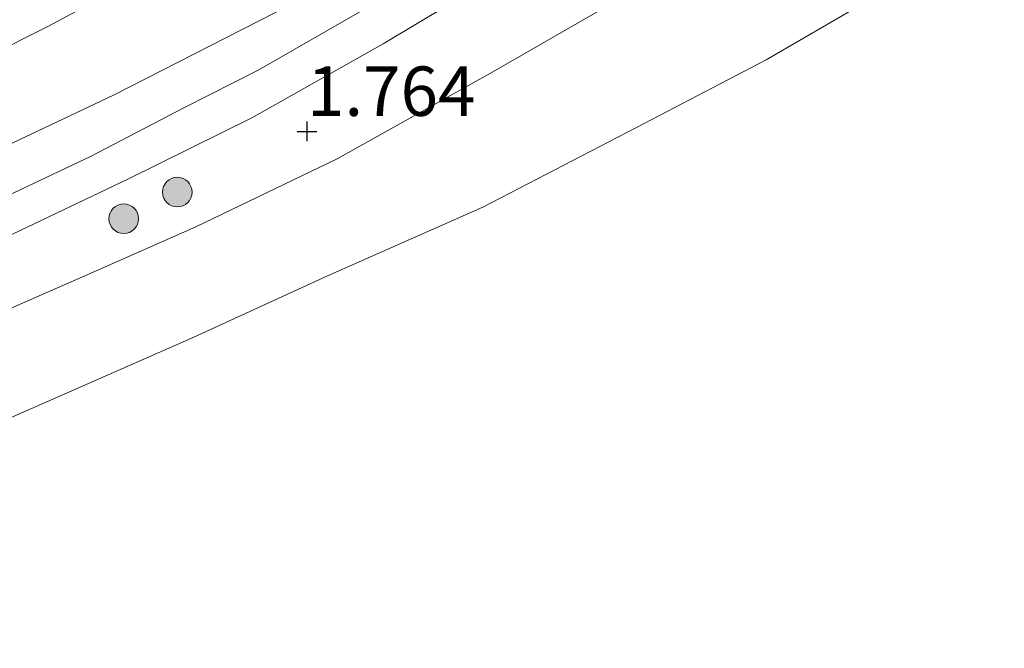
# Model space of a CAD drawing. Units: metres. Extents: x 150000 to 157720, y 556248 to 562501.
# Drawn here: x 154369 to 154418, y 561791 to 561823 of the extents above; entities that cross this region are included whole.
import ezdxf
from ezdxf.enums import TextEntityAlignment as Align

# ---------------------------------------------------------------- set-up
doc = ezdxf.new("R2010")
doc.units = ezdxf.units.M
doc.layers.get('0').update_dxf_attribs({"lineweight": 25})
for name, color, linetype, lineweight in [('B-ME-GR-BOOM-S-B1', 93, 'Continuous', 18), ('B-ME-GW-KRUINLIJN-L-B1', 93, 'Continuous', 18), ('B-ME-GW-TEENLIJN-L-B1', 93, 'Continuous', 18), ('B-ME-IE-GRASLAND-GV-B6', 93, 'Continuous', 18), ('B-ME-OB-BEKLEDING-GV-B6', 253, 'Continuous', 18), ('B-ME-OB-WATERLIJN-L-B1', 133, 'OB-WATERLIJN', 18), ('B-ME-OG-WATER-GV-B6', 153, 'Continuous', 18), ('B-ME-VH-VERH_SOORT-TEGELS-GV-B6', 8, 'Continuous', 18)]:
    doc.layers.add(name, color=color, linetype=linetype, lineweight=lineweight)
doc.layers.add('B-ME-GW-HOOGTEPUNT-S-B1', color=10, linetype='Continuous')
doc.styles.add('NLCS-ISO', font='NLCS-ISO.TTF')
doc.linetypes.add('OB-WATERLIJN', pattern='A,10,[32,NLCS.SHX,S=2,R=0,X=0,Y=0],-12', length=22)

# ---------------------------------------------------------------- blocks, each defined once
blk = doc.blocks.new('hoogtepunt')
for p, q in [((0, 0.5), (0, -0.5)), ((-0.5, 0), (0.5, 0))]:
    blk.add_line(p, q)
blk = doc.blocks.new('boom')
h = blk.add_hatch(color=256)
edge = h.paths.add_edge_path()
edge.add_arc((0, 0), 0.75, 0, 360)
blk.add_circle((0, 0), 0.75)

msp = doc.modelspace()

# ---------------------------------------------------------------- linework, layer by layer
at = {"layer": 'B-ME-GW-KRUINLIJN-L-B1'}
for points in [[(154328.013, 561797.013, 1.682), (154336.197, 561798.156, 1.597), (154343.821, 561799.257, 1.541), (154348.239, 561800.407, 1.588), (154355.861, 561803.039, 1.569), (154363.71, 561806.206, 1.701), (154371.782, 561809.73, 1.691), (154377.54, 561812.283, 1.635), (154384.711, 561815.731, 1.616), (154392.467, 561820.057, 1.616), (154398.688, 561823.636, 1.635), (154406.556, 561827.857, 1.663), (154413.053, 561831.762, 1.729), (154420.243, 561835.696, 1.701), (154427.239, 561839.716, 1.757), (154432.818, 561843.234, 1.757), (154439.941, 561847.459, 1.813), (154447.233, 561851.329, 1.729), (154452.796, 561854.537, 1.748), (154459.606, 561858.033, 1.785), (154465.127, 561861.231, 1.738), (154472.087, 561865.024, 1.804), (154480.771, 561870.265, 1.785), (154486.51, 561873.47, 1.748)], [(154352.906, 561814.931, 4.344), (154357.677, 561816.837, 4.324), (154363.935, 561819.347, 4.324), (154370.062, 561822.419, 4.459), (154375.722, 561825.463, 4.4), (154380.892, 561828.235, 4.374), (154384.355, 561830.111, 4.374)]]:
    msp.add_polyline3d(points, dxfattribs=at)
at = {"layer": 'B-ME-GW-TEENLIJN-L-B1'}
msp.add_polyline3d([(154386.584, 561825.841, 2.076), (154384.851, 561824.809, 2.075), (154373.377, 561818.943, 2.029), (154364.419, 561814.706, 2.027), (154357.54, 561811.85, 2.002), (154354.607, 561810.63, 1.994)], dxfattribs=at)
at = {"layer": 'B-ME-IE-GRASLAND-GV-B6'}
for points in [[(154327.235, 561804.33, 2.003), (154335.151, 561805.688, 1.982), (154337.252, 561806.059, 2.017), (154338.199, 561806.215, 2.041), (154340.492, 561806.657, 2.02), (154349.265, 561808.849, 1.98), (154353.8, 561810.361, 1.992), (154354.607, 561810.63, 1.994), (154357.54, 561811.85, 2.002), (154364.419, 561814.706, 2.027), (154373.377, 561818.943, 2.029), (154384.851, 561824.809, 2.075), (154386.584, 561825.841, 2.076), (154387.273, 561826.251, 2.076), (154394.182, 561830.364, 2.08), (154394.877, 561830.769, 2.08), (154408.143, 561837.985, 2.048), (154417.858, 561843.183, 2.113), (154420.866, 561844.841, 2.12)], [(154423.374, 561844.313, 2.025), (154415.965, 561840.208, 2.027), (154408.656, 561836.127, 1.969), (154401.717, 561832.279, 1.988), (154396.571, 561829.396, 1.938), (154391.185, 561826.267, 1.932), (154386.213, 561823.36, 1.953), (154380.742, 561820.233, 1.936), (154376.946, 561818.297, 1.957), (154372.209, 561815.848, 1.961), (154366.07, 561812.948, 1.973), (154360.326, 561810.542, 1.942), (154354.54, 561808.317, 1.903), (154351.352, 561807.243, 1.903), (154344.949, 561805.491, 1.897), (154339.764, 561804.338, 1.895), (154333.769, 561803.295, 1.889), (154326.12, 561802.253, 1.887)], [(154407.444, 561842.299, 4.349), (154401.134, 561839.224, 4.395), (154395.841, 561836.581, 4.366), (154392.786, 561834.852, 4.39), (154392.09, 561834.458, 4.39), (154385.845, 561830.918, 4.374), (154385.059, 561830.492, 4.374), (154384.355, 561830.111, 4.374), (154380.892, 561828.235, 4.374), (154375.722, 561825.463, 4.4), (154370.062, 561822.419, 4.459), (154363.935, 561819.347, 4.324)], [(154331.002, 561800.928, 1.869), (154340.107, 561802.401, 1.89), (154344.336, 561803.297, 1.89), (154348.288, 561804.26, 1.877), (154353.938, 561806.007, 1.892), (154359.619, 561808.073, 1.905), (154366.445, 561811.055, 1.925), (154374.134, 561814.707, 1.948), (154380.388, 561817.792, 1.897), (154387.038, 561821.543, 1.902), (154393.66, 561825.522, 1.895), (154402.022, 561830.215, 1.948), (154409.794, 561834.642, 1.948), (154419.021, 561839.769, 1.976)], [(154420.243, 561835.696, 1.701), (154413.053, 561831.762, 1.729), (154406.556, 561827.857, 1.663), (154398.688, 561823.636, 1.635), (154392.467, 561820.057, 1.616), (154384.711, 561815.731, 1.616), (154377.54, 561812.283, 1.635), (154371.782, 561809.73, 1.691), (154363.71, 561806.206, 1.701), (154355.861, 561803.039, 1.569), (154348.239, 561800.407, 1.588), (154343.821, 561799.257, 1.541), (154336.197, 561798.156, 1.597), (154328.013, 561797.013, 1.682)], [(154357.54, 561811.85, 2.002), (154354.607, 561810.63, 1.994), (154352.906, 561814.931, 4.344), (154357.677, 561816.837, 4.324), (154363.935, 561819.347, 4.324), (154370.062, 561822.419, 4.459), (154375.722, 561825.463, 4.4), (154380.892, 561828.235, 4.374), (154384.355, 561830.111, 4.374), (154386.584, 561825.841, 2.076), (154384.851, 561824.809, 2.075), (154373.377, 561818.943, 2.029), (154364.419, 561814.706, 2.027), (154357.54, 561811.85, 2.002)]]:
    msp.add_polyline3d(points, dxfattribs=at)
at = {"layer": 'B-ME-OB-BEKLEDING-GV-B6'}
for points in [[(154328.013, 561797.013, 1.682), (154336.197, 561798.156, 1.597), (154343.821, 561799.257, 1.541), (154348.239, 561800.407, 1.588), (154355.861, 561803.039, 1.569), (154363.71, 561806.206, 1.701), (154371.782, 561809.73, 1.691), (154377.54, 561812.283, 1.635), (154384.711, 561815.731, 1.616), (154392.467, 561820.057, 1.616), (154398.688, 561823.636, 1.635), (154406.556, 561827.857, 1.663), (154413.053, 561831.762, 1.729), (154420.243, 561835.696, 1.701), (154427.239, 561839.716, 1.757), (154432.818, 561843.234, 1.757), (154439.941, 561847.459, 1.813), (154447.233, 561851.329, 1.729), (154452.796, 561854.537, 1.748), (154459.606, 561858.033, 1.785), (154465.127, 561861.231, 1.738), (154472.087, 561865.024, 1.804), (154480.771, 561870.265, 1.785), (154486.51, 561873.47, 1.748)], [(154490.651, 561869.085, -0.25), (154482.265, 561864.263, -0.25), (154474.778, 561859.911, -0.25), (154467.894, 561855.785, -0.25), (154459.94, 561850.8, -0.25), (154452.168, 561846.732, -0.25), (154442.941, 561841.76, -0.25), (154433.644, 561836.903, -0.25), (154425.427, 561831.726, -0.25), (154416.309, 561826.473, -0.25), (154406.427, 561820.737, -0.25), (154399.825, 561817.289, -0.25), (154392.085, 561813.272, -0.25), (154384.178, 561809.786, -0.25), (154377.449, 561806.703, -0.25), (154369.459, 561803.198, -0.25), (154360.709, 561799.386, -0.25), (154355.76, 561797.501, -0.25), (154349.782, 561795.904, -0.25), (154342.848, 561794.086, -0.25), (154334.45, 561792.544, -0.25), (154325.71, 561790.967, -0.25)]]:
    msp.add_polyline3d(points, dxfattribs=at)
at = {"layer": 'B-ME-OB-WATERLIJN-L-B1'}
msp.add_polyline3d([(154325.71, 561790.967, -0.25), (154334.45, 561792.544, -0.25), (154342.848, 561794.086, -0.25), (154349.782, 561795.904, -0.25), (154355.76, 561797.501, -0.25), (154360.709, 561799.386, -0.25), (154369.459, 561803.198, -0.25), (154377.449, 561806.703, -0.25), (154384.178, 561809.786, -0.25), (154392.085, 561813.272, -0.25), (154399.825, 561817.289, -0.25), (154406.427, 561820.737, -0.25), (154416.309, 561826.473, -0.25), (154425.427, 561831.726, -0.25), (154433.644, 561836.903, -0.25), (154442.941, 561841.76, -0.25), (154452.168, 561846.732, -0.25), (154459.94, 561850.8, -0.25), (154467.894, 561855.785, -0.25), (154474.778, 561859.911, -0.25), (154482.265, 561864.263, -0.25), (154490.651, 561869.085, -0.25)], dxfattribs=at)
at = {"layer": 'B-ME-OG-WATER-GV-B6'}
msp.add_polyline3d([(154325.71, 561790.967, -0.25), (154334.45, 561792.544, -0.25), (154342.848, 561794.086, -0.25), (154349.782, 561795.904, -0.25), (154355.76, 561797.501, -0.25), (154360.709, 561799.386, -0.25), (154369.459, 561803.198, -0.25), (154377.449, 561806.703, -0.25), (154384.178, 561809.786, -0.25), (154392.085, 561813.272, -0.25), (154399.825, 561817.289, -0.25), (154406.427, 561820.737, -0.25), (154416.309, 561826.473, -0.25), (154425.427, 561831.726, -0.25), (154433.644, 561836.903, -0.25), (154442.941, 561841.76, -0.25), (154452.168, 561846.732, -0.25), (154459.94, 561850.8, -0.25), (154467.894, 561855.785, -0.25), (154474.778, 561859.911, -0.25), (154482.265, 561864.263, -0.25), (154490.651, 561869.085, -0.25)], dxfattribs=at)
at = {"layer": 'B-ME-VH-VERH_SOORT-TEGELS-GV-B6'}
for points in [[(154326.12, 561802.253, 1.887), (154333.769, 561803.295, 1.889), (154339.764, 561804.338, 1.895), (154344.949, 561805.491, 1.897), (154351.352, 561807.243, 1.903), (154354.54, 561808.317, 1.903), (154360.326, 561810.542, 1.942), (154366.07, 561812.948, 1.973), (154372.209, 561815.848, 1.961), (154376.946, 561818.297, 1.957), (154380.742, 561820.233, 1.936), (154386.213, 561823.36, 1.953), (154391.185, 561826.267, 1.932), (154396.571, 561829.396, 1.938), (154401.717, 561832.279, 1.988), (154408.656, 561836.127, 1.969), (154415.965, 561840.208, 2.027), (154423.374, 561844.313, 2.025)], [(154419.021, 561839.769, 1.976), (154409.794, 561834.642, 1.948), (154402.022, 561830.215, 1.948), (154393.66, 561825.522, 1.895), (154387.038, 561821.543, 1.902), (154380.388, 561817.792, 1.897), (154374.134, 561814.707, 1.948), (154366.445, 561811.055, 1.925), (154359.619, 561808.073, 1.905), (154353.938, 561806.007, 1.892), (154348.288, 561804.26, 1.877), (154344.336, 561803.297, 1.89), (154340.107, 561802.401, 1.89), (154331.002, 561800.928, 1.869)]]:
    msp.add_polyline3d(points, dxfattribs=at)

# ---------------------------------------------------------------- block references
at = {"layer": 'B-ME-GR-BOOM-S-B1', "rotation": 90}
for p in [(154376.609, 561814.039, 1.846), (154373.899, 561812.696, 1.846)]:
    msp.add_blockref('boom', p, dxfattribs=at)
at = {"layer": 'B-ME-GW-HOOGTEPUNT-S-B1', "rotation": 90}
msp.add_blockref('hoogtepunt', (154383.179, 561817.114, 1.764), dxfattribs=at)
msp.add_blockref('hoogtepunt', (154383.179, 561817.114, 1.764), dxfattribs=at)

# ---------------------------------------------------------------- texts
at = {"layer": 'B-ME-GW-HOOGTEPUNT-S-B1', "ltscale": 0.2, "style": 'NLCS-ISO'}
msp.add_text('1.764', height=2.5, dxfattribs=at).set_placement((154383.179, 561817.114, 1.764), align=Align.BOTTOM_LEFT)
msp.add_text('1.764', height=2.5, dxfattribs=at).set_placement((154383.179, 561817.114, 1.764), align=Align.BOTTOM_LEFT)

doc.saveas('drawing.dxf')
